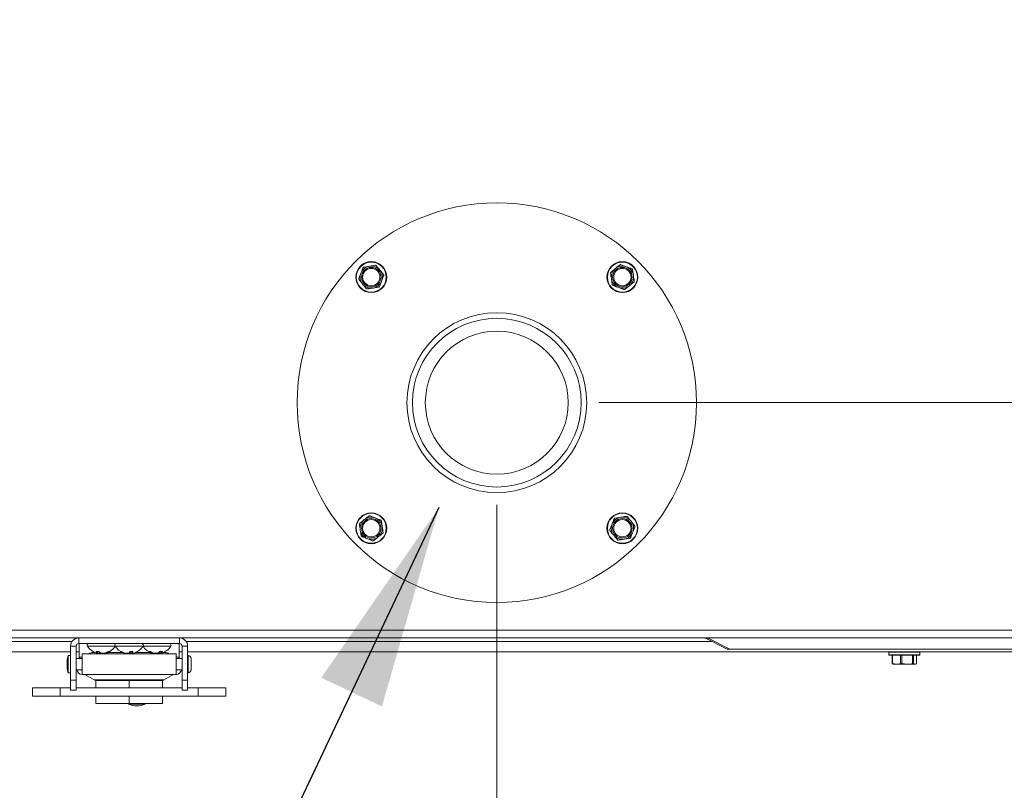
# Model space of a CAD drawing. Units: inches. Extents: x 0.6 to 16.4, y 0.4 to 10.6.
# Drawn here: x 9.3 to 9.8, y 6.8 to 7.1 of the extents above; entities that cross this region are included whole.
import ezdxf

# ---------------------------------------------------------------- set-up
doc = ezdxf.new("R2010")
doc.units = ezdxf.units.IN
doc.header["$MEASUREMENT"] = 0
doc.styles.add('SLDTEXTSTYLE0', font='TXT', dxfattribs={"width": 0.605})
doc.dimstyles.new('SLDDIMSTYLE0', dxfattribs={"dimtxt": 0.1011149088541667, "dimasz": 0.1, "dimexe": 0, "dimexo": 0.0625, "dimgap": 0.02527872721354166, "dimtad": 0, "dimtih": 1, "dimtoh": 1, "dimdec": 6, "dimlfac": 23, "dimrnd": 1e-09, "dimzin": 12, "dimdsep": 46, "dimlunit": 5, "dimtxsty": 'SLDTEXTSTYLE0', "dimsah": 1, "dimcen": 0.09, "dimadec": 0, "dimazin": 3, "dimtfac": 1, "dimtdec": 3, "dimtofl": 0, "dimtmove": 0, "dimatfit": 3, "dimfxl": 0, "dimfrac": 2, "dimtolj": 1, "dimtzin": 12, "dimarcsym": 0})
doc.dimstyles.new('SLDDIMSTYLE1', dxfattribs={"dimtxt": 0.1011149088541667, "dimasz": 0.1, "dimexe": 0, "dimexo": 0.0625, "dimgap": 0.02527872721354166, "dimtad": 0, "dimtih": 1, "dimtoh": 1, "dimdec": 6, "dimlfac": 23, "dimrnd": 1e-09, "dimzin": 12, "dimdsep": 46, "dimlunit": 5, "dimtxsty": 'SLDTEXTSTYLE0', "dimsah": 1, "dimcen": 0.09, "dimadec": 0, "dimazin": 3, "dimtfac": 1, "dimtdec": 3, "dimtmove": 0, "dimatfit": 0, "dimfxl": 0, "dimfrac": 2, "dimtolj": 1, "dimtzin": 12, "dimarcsym": 0})
doc.dimstyles.new('SLDDIMSTYLE3', dxfattribs={"dimtxt": 0.18, "dimasz": 0.1, "dimexe": 0, "dimexo": 0.0625, "dimgap": 0, "dimtad": 0, "dimtih": 1, "dimtoh": 1, "dimdec": 0, "dimrnd": 1e-09, "dimzin": 0, "dimdsep": 46, "dimlunit": 5, "dimtxsty": 'Standard', "dimsah": 1, "dimcen": 0.09, "dimadec": 0, "dimazin": 0, "dimtfac": 0.1, "dimtdec": 0, "dimtofl": 0, "dimtmove": 0, "dimatfit": 3, "dimfxl": 0, "dimfrac": 2, "dimtolj": 1, "dimtzin": 0, "dimarcsym": 0})

# ---------------------------------------------------------------- blocks, each defined once
blk = doc.blocks.new('_D_30')
at = {"color": 7, "linetype": 'Continuous', "lineweight": 0}
for p, q in [((10.54067947211849, 6.955945652249096), (10.54067947211849, 7.143445652249096)), ((9.568067696382684, 6.955945652249096), (10.66567947211849, 6.955945652249096)), ((10.29889347146393, 6.834012718286482), (10.66567947211849, 6.834012718286482)), ((10.54067947211849, 6.638329437069224), (10.54067947211849, 6.834012718286482)), ((10.79067947211849, 6.638329437069224), (10.54067947211849, 6.638329437069224))]:
    blk.add_line(p, q, dxfattribs=at)
at = {"color": 7, "linetype": 'Continuous', "lineweight": 18}
for points in [[(10.54067947211849, 6.955945652249096), (10.56067947211849, 7.055945652249096), (10.52067947211849, 7.055945652249096)], [(10.54067947211849, 6.834012718286482), (10.52067947211849, 6.734012718286483), (10.56067947211849, 6.734012718286483)]]:
    blk.add_solid(points, dxfattribs=at)
at = {"color": 7, "linetype": 'Continuous', "lineweight": 18, "insert": (10.7906794721185, 6.694964583772727), "char_height": 0.1041666666666667, "attachment_point": 1, "style": 'SLDTEXTSTYLE0'}
blk.add_mtext('2 3/4"', dxfattribs=at)
blk = doc.blocks.new('_D_31')
at = {"color": 7, "linetype": 'Continuous', "lineweight": 0}
for p, q in [((9.518067696382683, 6.905945652249097), (9.518067696382683, 6.402937713425255)), ((10.24889347146393, 6.784012718286482), (10.24889347146393, 6.402937713425255)), ((9.518067696382683, 6.527937713425255), (9.657689675612481, 6.527937713425255)), ((10.24889347146393, 6.527937713425255), (10.10927149223413, 6.527937713425255))]:
    blk.add_line(p, q, dxfattribs=at)
at = {"color": 7, "linetype": 'Continuous', "lineweight": 18}
for points in [[(9.518067696382683, 6.527937713425255), (9.618067696382683, 6.507937713425255), (9.618067696382683, 6.547937713425254)], [(10.24889347146393, 6.527937713425255), (10.14889347146393, 6.547937713425254), (10.14889347146393, 6.507937713425255)]]:
    blk.add_solid(points, dxfattribs=at)
at = {"color": 7, "linetype": 'Continuous', "lineweight": 18, "insert": (9.65768967561248, 6.584572860128758), "char_height": 0.1041666666666667, "attachment_point": 1, "style": 'SLDTEXTSTYLE0'}
blk.add_mtext('16 3/4"', dxfattribs=at)

msp = doc.modelspace()

# ---------------------------------------------------------------- linework, layer by layer
at = {"color": 7, "linetype": 'Continuous', "lineweight": 18}
for p, q in [((9.453029081411586, 7.022352800106588), (9.455756756839929, 7.022782026623551)), ((9.578952543581707, 7.023477281658382), (9.581529393054414, 7.022485165011881)), ((9.584516161980257, 7.02098580399154), (9.58494538849722, 7.018258128563199)), ((9.450537603744747, 7.016789181708038), (9.451529720391246, 7.019366031180744)), ((9.462665551151797, 7.01803743420169), (9.461673434505295, 7.015460584728981)), ((9.574637177676813, 7.013840811918177), (9.574207951159845, 7.016568487346519)), ((9.46017407348495, 7.012473815803142), (9.457446398056609, 7.012044589286177)), ((9.58020079607536, 7.011349334251331), (9.57762394660265, 7.012341450897831)), ((9.455977451201438, 6.900502189278128), (9.458554300674146, 6.899510072631627)), ((9.461541069599985, 6.898010711611281), (9.46197029611695, 6.895283036182939)), ((9.573512696124999, 6.893814089327768), (9.5745048127715, 6.896390938800478)), ((9.576004173791846, 6.899377707726316), (9.578731849220187, 6.899806934243282)), ((9.45166208529654, 6.890865719537918), (9.451232858779578, 6.89359339496626)), ((9.58564064353205, 6.89506234182142), (9.58464852688555, 6.892485492348714)), ((9.457225703695089, 6.888374241871077), (9.454648854222384, 6.889366358517577)), ((9.583149165865208, 6.889498723422871), (9.580421490436867, 6.889069496905909)), ((9.25491521059492, 6.844621413938639), (10.15243694972535, 6.844621413938639)), ((9.25491521059492, 6.840751848721248), (10.15243694972535, 6.840751848721248)), ((9.278219558420995, 6.838969240025612), (9.310021457034393, 6.838969240025612)), ((9.31337361525086, 6.838013060634975), (9.31337361525086, 6.840751848721248)), ((9.36263071898246, 6.838013060634975), (9.31337361525086, 6.838013060634975)), ((9.31354564537753, 6.838013060634975), (9.31354564537753, 6.831392974306508)), ((9.362458688855792, 6.838013060634975), (9.362458688855792, 6.831392974306508)), ((9.36263071898246, 6.838013060634975), (9.36263071898246, 6.840751848721248)), ((9.365982877198926, 6.838969240025612), (9.6236135801601, 6.838969240025612)), ((9.63091792798623, 6.835317066112554), (9.620335245401991, 6.840608407404671)), ((9.62155049973759, 6.840608407404671), (9.632133182321828, 6.835317066112554)), ((9.271265955886498, 6.834012718286482), (9.309330479338502, 6.834012718286482)), ((9.312069267424773, 6.836708712808888), (9.309330479338502, 6.836708712808888)), ((9.309330479338502, 6.82003975423306), (9.309330479338502, 6.836708712808888)), ((9.312069267424773, 6.82003975423306), (9.312069267424773, 6.836708712808888)), ((9.312069267424773, 6.834012718286482), (9.31354564537753, 6.834012718286482)), ((9.361025104466883, 6.832963420100912), (9.314979229766438, 6.832963420100912)), ((9.314979229766438, 6.822864139032784), (9.314979229766438, 6.832963420100912)), ((9.317544164545632, 6.836763060634977), (9.32131368105771, 6.836763060634977)), ((9.320512138355483, 6.834005693254166), (9.320512138355483, 6.833567090356065)), ((9.320512138355483, 6.833567090356065), (9.321457894995918, 6.833567090356065)), ((9.32131368105771, 6.836763060634977), (9.331131121067372, 6.836763060634977)), ((9.321920156362015, 6.834140302502804), (9.323231108761956, 6.834140302502804)), ((9.322534965406431, 6.834140302502803), (9.322429371782755, 6.833530544853273)), ((9.322649387587807, 6.834140302502803), (9.322491200863155, 6.83326798681844)), ((9.323804960986946, 6.83362266885017), (9.32378385516873, 6.83326798681844)), ((9.326300016814312, 6.833484173346097), (9.32633922032668, 6.83326798681844)), ((9.327199998018052, 6.833851349324176), (9.327235571881294, 6.833530544853273)), ((9.327372526193924, 6.833567090356065), (9.335044851517656, 6.833567090356065)), ((9.327720175598811, 6.834140302502803), (9.32838333258791, 6.834140302502803)), ((9.331131121067372, 6.836763060634977), (9.344873213165949, 6.836763060634977)), ((9.333888723243858, 6.834140302502804), (9.334314192006012, 6.834140302502804)), ((9.335156575325966, 6.83371717286422), (9.335140779957424, 6.833530544853273)), ((9.336236829912142, 6.833385843204654), (9.33621699998629, 6.83326798681844)), ((9.338012291291065, 6.833555099102545), (9.338016185921857, 6.833530544853273)), ((9.33847931364281, 6.834140302502803), (9.339885496319255, 6.834140302502803)), ((9.338879406849607, 6.834140302502803), (9.338957992120909, 6.83326798681844)), ((9.339491046667986, 6.834140302502803), (9.339600149521017, 6.833530544853273)), ((9.340959482715663, 6.833567090356065), (9.348631808039396, 6.833567090356065)), ((9.344873213165949, 6.836763060634977), (9.345683832303443, 6.836763060634977)), ((9.345683832303443, 6.836763060634977), (9.358460169687687, 6.836763060634977)), ((9.347711047386149, 6.834140302502804), (9.348462111538257, 6.834140302502804)), ((9.348854122356226, 6.83391153869578), (9.348808293758715, 6.833530544853273)), ((9.349674802891435, 6.833529017519953), (9.349626517719408, 6.83326798681844)), ((9.352078131232398, 6.833472089719733), (9.352087722804912, 6.83326798681844)), ((9.353041230343791, 6.834140302502803), (9.354303876781444, 6.834140302502803)), ((9.353390369561653, 6.834140302502803), (9.353551729557386, 6.83326798681844)), ((9.353607569509954, 6.834140302502803), (9.353710907610147, 6.833530544853273)), ((9.354546439237403, 6.833567090356065), (9.355492195877838, 6.833567090356065)), ((9.355492195877838, 6.833567090356065), (9.355492195877838, 6.834005693254166)), ((9.361025104466883, 6.832963420100912), (9.361025104466883, 6.822864139032784)), ((9.362458688855792, 6.834012718286482), (9.363935066808546, 6.834012718286482)), ((9.363935066808546, 6.836708712808888), (9.366673854894819, 6.836708712808888)), ((9.363935066808546, 6.836708712808888), (9.363935066808546, 6.82003975423306)), ((9.366673854894819, 6.836708712808888), (9.366673854894819, 6.82003975423306)), ((9.366673854894819, 6.834012718286482), (10.04067830542546, 6.834012718286482)), ((9.632133182321828, 6.835317066112554), (9.63091792798623, 6.835317066112554)), ((9.632133182321828, 6.835317066112554), (9.776441804085415, 6.835317066112554)), ((9.710078254072618, 6.833795326982147), (9.710078254072618, 6.83249097915606)), ((9.725208688855226, 6.833795326982147), (9.710078254072616, 6.833795326982147)), ((9.725208688855227, 6.83249097915606), (9.725208688855227, 6.833795326982147)), ((9.309330479338502, 6.832123482083944), (9.308132259550758, 6.832123482083944)), ((9.308132259550758, 6.832123482083944), (9.308132259550758, 6.823704077049753)), ((9.314979229766438, 6.830652567653121), (9.312069267424773, 6.830652567653121)), ((9.31354564537753, 6.831392974306508), (9.31354564537753, 6.83065256765312)), ((9.31354564537753, 6.831392974306508), (9.314979229766438, 6.831392974306508)), ((9.361025104466883, 6.831392974306508), (9.362458688855792, 6.831392974306508)), ((9.363935066808546, 6.830652567653121), (9.361025104466883, 6.830652567653121)), ((9.362458688855792, 6.831392974306508), (9.362458688855792, 6.83065256765312)), ((9.36684502915021, 6.830652567653121), (9.366673854894819, 6.830652567653121)), ((9.36684502915021, 6.832123482083944), (9.366845029150209, 6.823704077049753)), ((9.368315943581033, 6.830652567323224), (9.368315943581033, 6.825174991480577)), ((9.710078254072616, 6.83249097915606), (9.72496021169629, 6.83249097915606)), ((9.72499129755088, 6.832273587851713), (9.710295645376966, 6.832273587851713)), ((9.711663903089718, 6.832273587851709), (9.711663903089718, 6.828214485964097)), ((9.71185713614947, 6.83227358785171), (9.711857136149467, 6.828190617857196)), ((9.711857136149467, 6.828190617857196), (9.713818964353145, 6.827882283503882)), ((9.715780792556828, 6.828190617857198), (9.715780792556824, 6.832273587851713)), ((9.716411546025133, 6.83227358785171), (9.71641154602513, 6.828190617857196)), ((9.71641154602513, 6.828190617857196), (9.71907524325571, 6.827882283503885)), ((9.72173894048629, 6.828190617857195), (9.721738940486288, 6.832273587851709)), ((9.722197881339586, 6.832273587851709), (9.722197881339579, 6.828190617857196)), ((9.72360161939339, 6.828190617857196), (9.723601619393387, 6.83227358785171)), ((9.723623039838122, 6.828214485964098), (9.723623039838122, 6.832273587851709)), ((9.72496021169629, 6.83249097915606), (9.725208688855226, 6.83249097915606)), ((9.308132259550758, 6.823704077049753), (9.309330479338502, 6.823704077049753)), ((9.312069267424773, 6.825174991480577), (9.314979229766438, 6.825174991480577)), ((9.361025104466883, 6.825174991480577), (9.363935066808546, 6.825174991480577)), ((9.366673854894819, 6.825174991480577), (9.366845029150209, 6.825174991480577)), ((9.712024123147112, 6.82796834790701), (9.712208688855227, 6.827882283503882)), ((9.713818964353145, 6.827882283503882), (9.712208751288689, 6.827882283503886)), ((9.713818964353145, 6.827882283503882), (9.71907524325571, 6.827882283503885)), ((9.722899750366484, 6.827882283503885), (9.71907524325571, 6.827882283503885)), ((9.723078254072606, 6.827882283503882), (9.723262819780725, 6.827968347907011)), ((9.309330479338502, 6.815246884667841), (9.309330479338502, 6.82003975423306)), ((9.309330479338502, 6.82003975423306), (9.312069267424773, 6.82003975423306)), ((9.312069267424773, 6.815246884667841), (9.312069267424773, 6.82003975423306)), ((9.361025104466883, 6.822864139032784), (9.314979229766438, 6.822864139032784)), ((9.316335142179442, 6.822864139032784), (9.320927755732551, 6.820212592361614)), ((9.320927755732551, 6.820212592361614), (9.355076578500768, 6.820212592361614)), ((9.321697819398533, 6.816304060292627), (9.321697819398533, 6.819891530337133)), ((9.338002167224621, 6.819891530337133), (9.321697819398533, 6.819891530337133)), ((9.338002167224621, 6.816304060292627), (9.338002167224621, 6.819891530337133)), ((9.354306515050709, 6.819891530337133), (9.338002167224621, 6.819891530337133)), ((9.354306515050709, 6.816304060292627), (9.354306515050709, 6.819891530337133)), ((9.355076578500768, 6.820212592361614), (9.359669192053877, 6.822864139032784)), ((9.366673854894819, 6.82003975423306), (9.363935066808546, 6.82003975423306)), ((9.363935066808546, 6.82003975423306), (9.363935066808546, 6.815246884667841)), ((9.366673854894819, 6.82003975423306), (9.366673854894819, 6.815246884667841)), ((9.290608295262597, 6.816304060292627), (9.290608295262597, 6.812195878163219)), ((9.304195251784337, 6.816304060292627), (9.290608295262597, 6.816304060292627)), ((9.304195251784337, 6.812195878163219), (9.304195251784337, 6.816304060292627)), ((9.309330479338502, 6.816304060292627), (9.304195251784337, 6.816304060292627)), ((9.309330479338502, 6.815246884667841), (9.312069267424773, 6.815246884667841)), ((9.363935066808546, 6.816304060292627), (9.312069267424773, 6.816304060292627)), ((9.366673854894819, 6.815246884667841), (9.363935066808546, 6.815246884667841)), ((9.371809082664171, 6.816304060292627), (9.366673854894819, 6.816304060292627)), ((9.371809082664171, 6.812195878163219), (9.371809082664171, 6.816304060292627)), ((9.371809082664171, 6.816304060292627), (9.385396039185911, 6.816304060292627)), ((9.385396039185911, 6.812195878163219), (9.385396039185911, 6.816304060292627)), ((9.304195251784337, 6.812195878163219), (9.290608295262597, 6.812195878163219)), ((9.371809082664171, 6.812195878163219), (9.304195251784337, 6.812195878163219)), ((9.321697819398533, 6.808717617293654), (9.321697819398533, 6.812195878163219)), ((9.338002167224621, 6.808717617293654), (9.338002167224621, 6.812195878163219)), ((9.354306515050709, 6.808717617293654), (9.354306515050709, 6.812195878163219)), ((9.371809082664171, 6.812195878163219), (9.385396039185911, 6.812195878163219)), ((9.338002167224621, 6.808717617293654), (9.321697819398533, 6.808717617293654)), ((9.3376546833791, 6.808717617293654), (9.3376546833791, 6.808314327324466)), ((9.3376546833791, 6.808314327324466), (9.345915552944318, 6.808314327324466)), ((9.354306515050709, 6.808717617293654), (9.338002167224621, 6.808717617293654)), ((9.34174163990084, 6.807458456047506), (9.341828596422578, 6.807458456047506)), ((9.345915552944318, 6.808314327324466), (9.345915552944318, 6.808717617293654))]:
    msp.add_line(p, q, dxfattribs=at)
for centre, radius in [((9.518089123638399, 6.95592576176473), 0.09782608695652198), ((9.45660157744827, 7.017413307954865), 0.007565217391304632), ((9.45660157744827, 7.017413307954862), 0.007347826086957592), ((9.456601577448273, 7.017413307954866), 0.00478260869565246), ((9.456601577448271, 7.017413307954862), 0.00423536980575329), ((9.579576669828533, 7.017413307954857), 0.007565217391305322), ((9.57957666982853, 7.017413307954858), 0.007347826086956901), ((9.579576669828535, 7.017413307954856), 0.00478260869565177), ((9.579576669828532, 7.017413307954857), 0.00423536980575329), ((9.518089123638399, 6.95592576176473), 0.04402173913043464), ((9.518067696382683, 6.955945652249103), 0.04130434782608652), ((9.518067696382683, 6.955945652249103), 0.0349999999999993), ((9.456601577448264, 6.894438215574602), 0.007565217391305322), ((9.456601577448268, 6.8944382155746), 0.007347826086955785), ((9.579576669828525, 6.894438215574596), 0.007565217391304896), ((9.579576669828526, 6.894438215574597), 0.007347826086957592), ((9.456601577448263, 6.894438215574604), 0.00478260869565246), ((9.456601577448266, 6.894438215574603), 0.00423536980575329), ((9.579576669828523, 6.894438215574593), 0.00478260869565246), ((9.579576669828525, 6.894438215574596), 0.004235369805754407)]:
    msp.add_circle(centre, radius, dxfattribs=at)
for centre, radius, start, end in [((9.456601577448273, 7.017413307954866), 0.005434782608697571, 98.94272123145622, 158.9427212314333), ((9.456601577448273, 7.017413307954866), 0.005434782608694996, 38.94272123142576, 98.94272123145622), ((9.579576669828535, 7.017413307954856), 0.00543478260869814, 128.9427212313613, 188.9427212313665), ((9.579576669828535, 7.017413307954856), 0.005434782608695912, 68.9427212314266, 128.9427212313613), ((9.579576669828535, 7.017413307954856), 0.005434782608695912, 8.942721231439172, 68.9427212314266), ((9.456601577448273, 7.017413307954866), 0.005434782608697571, 158.9427212314333, 218.9427212313503), ((9.456601577448273, 7.017413307954866), 0.005434782608694831, 338.9427212313528, 38.94272123142576), ((9.579576669828535, 7.017413307954856), 0.00543478260869814, 188.9427212313665, 248.9427212313541), ((9.579576669828535, 7.017413307954856), 0.005434782608693843, 308.9427212314002, 8.942721231439172), ((9.456601577448273, 7.017413307954866), 0.005434782608697125, 218.9427212313503, 278.9427212313587), ((9.456601577448273, 7.017413307954866), 0.005434782608697125, 278.9427212313587, 338.9427212313528), ((9.579576669828535, 7.017413307954856), 0.005434782608697637, 248.9427212313541, 308.9427212314002), ((9.456601577448263, 6.894438215574604), 0.005434782608694119, 128.9427212314257, 188.9427212314585), ((9.456601577448263, 6.894438215574604), 0.005434782608695341, 68.94272123136408, 128.9427212314257), ((9.456601577448263, 6.894438215574604), 0.005434782608696109, 8.942721231350102, 68.94272123136408), ((9.579576669828523, 6.894438215574593), 0.005434782608696489, 158.9427212313587, 218.9427212314193), ((9.579576669828523, 6.894438215574593), 0.005434782608697125, 98.94272123135791, 158.9427212313587), ((9.579576669828523, 6.894438215574593), 0.005434782608697125, 38.94272123134954, 98.94272123135791), ((9.579576669828523, 6.894438215574593), 0.005434782608697571, 338.9427212314341, 38.94272123134954), ((9.456601577448263, 6.894438215574604), 0.005434782608697571, 188.9427212314585, 248.9427212314341), ((9.456601577448263, 6.894438215574604), 0.005434782608696109, 308.9427212313504, 8.942721231350102), ((9.579576669828523, 6.894438215574593), 0.005434782608693242, 218.9427212314193, 278.94272123146), ((9.579576669828523, 6.894438215574593), 0.005434782608697571, 278.94272123146, 338.9427212314341), ((9.456601577448263, 6.894438215574604), 0.005434782608697571, 248.9427212314341, 308.9427212313504), ((9.31337361525086, 6.836708712808888), 0.00404313591235983, 90, 180), ((9.31337361525086, 6.836708712808888), 0.001304347826087238, 90, 180), ((9.318226375080442, 6.837201896149453), 0.0008111644855227773, 90, 212.7513635549083), ((9.330604046109396, 6.837201896149453), 0.0008111644855237473, 41.80645426641673, 90), ((9.331813331602183, 6.837201896149453), 0.0008111644855227773, 90, 212.7513635549083), ((9.344191002631137, 6.837201896149453), 0.0008111644855227773, 327.2486364450933, 90), ((9.34540028812392, 6.837201896149453), 0.0008111644855227334, 90, 138.1935456502815), ((9.357777959152875, 6.837201896149453), 0.0008111644855227773, 327.2486364450933, 90), ((9.36263071898246, 6.836708712808888), 0.00404313591235983, 0, 90), ((9.36263071898246, 6.836708712808888), 0.001304347826087238, 0, 90), ((9.324415210594921, 6.841182897143169), 0.00816983650819225, 212.7513635550093, 252.6296655264874), ((9.320331676358228, 6.829988367149499), 0.003583270338903708, 87.11322738461767, 123.8743459286893), ((9.324349847555842, 6.835651860178714), 0.002861504133311945, 211.8865386189125, 227.8447293080298), ((9.32298035081326, 6.836595525413198), 0.003363299090668387, 252.6275945262166, 261.6373829539094), ((9.323108065570317, 6.833551809616099), 0.000679026838506694, 181.7945982846796, 204.707415462357), ((9.324560528536729, 6.841512994596496), 0.008281508001612056, 255.8099261726379, 264.6186614019986), ((9.326562841508794, 6.837263170946392), 0.004566481184929662, 223.1466137991291, 234.8250239901404), ((9.323150937576967, 6.838416958691731), 0.005187725516053037, 277.0077101426172, 284.105297562608), ((9.32570588215422, 6.838562383136359), 0.005335291007487618, 250.5829016319645, 262.9014470534361), ((9.324269708998996, 6.841514325886963), 0.008282850648530252, 275.3817397438538, 285.4436288959251), ((9.325846411439384, 6.836611710153242), 0.003379844129408492, 278.38408131524, 294.268496314984), ((9.323735665144545, 6.840699172476501), 0.007674314229429887, 290.915712908931, 301.2786612023195), ((9.324415210594921, 6.841182897143169), 0.00816983650819172, 287.3703344735023, 327.2486364449856), ((9.324855127915702, 6.839396415607286), 0.006330478115917215, 292.0879315619132, 303.8717782656543), ((9.33800216711666, 6.841182897143169), 0.008169836508193404, 212.751363555016, 249.2156377161571), ((9.337678007479111, 6.840330751391296), 0.007258121827068608, 238.5284557909871, 249.538933847392), ((9.338396233249702, 6.841217735357811), 0.008170258045638874, 240.0250004466761, 250.1990028255733), ((9.336795434567984, 6.837975959359017), 0.00474337348393797, 249.5839259537309, 262.9955851328523), ((9.337809554434022, 6.841348754049896), 0.008116729150147292, 254.4125919023785, 264.6045333871181), ((9.33585955560303, 6.833675186015729), 0.0005418280847251882, 311.2770527870141, 325.9752347927738), ((9.33645653465962, 6.837204077119591), 0.003980035136803448, 278.5221369590929, 292.63282392374), ((9.334938878890275, 6.836489456994779), 0.004248906337416063, 315.8616085361908, 326.4348717538974), ((9.339547799573692, 6.837204077119561), 0.003980035136772841, 247.3671760761887, 261.4778630409202), ((9.338192022407638, 6.84136844422603), 0.008136591412492039, 275.4017599344281, 280.6498293149583), ((9.337312629271608, 6.834972675465269), 0.002704161532436912, 327.7712733780987, 342.0725882501972), ((9.340412895216538, 6.833911969701845), 0.0008977975722265365, 205.1408555629022, 225.8313409906883), ((9.339208899665365, 6.837975959358864), 0.004743373483783026, 277.0044148669684, 290.4160740465323), ((9.33800216711666, 6.841182897143169), 0.00816983650819223, 290.7843622837148, 327.2486364449924), ((9.3515891236384, 6.841182897143169), 0.008169836508192344, 212.7513635550093, 253.5227282735627), ((9.351120658222577, 6.838983712221027), 0.005923180206144794, 234.8556378260774, 247.0210828855443), ((9.352388515413205, 6.840413819259004), 0.007400922907282188, 237.9587990378228, 248.4435808119749), ((9.350084183811015, 6.836100453737146), 0.002869203216394177, 243.5968483053609, 260.8215543630463), ((9.351867094117452, 6.841449462757339), 0.008218248533185788, 254.488612538136, 264.5778416005496), ((9.35040732931371, 6.839071219982952), 0.005843309916976997, 276.7143343452035, 288.520813261701), ((9.352742933990909, 6.838904363346638), 0.00567433186074685, 258.2677440659104, 263.3693051242201), ((9.35131115315933, 6.841449462757388), 0.00821824853323571, 275.4221583995061, 285.5113874618462), ((9.349673159512808, 6.837635530242305), 0.004853917806628871, 302.2523877450134, 313.9385977172459), ((9.353184264311393, 6.833670296309556), 0.0005448702906706442, 312.408246561586, 345.1383602994069), ((9.353102098863303, 6.836067260943051), 0.002835154913894707, 279.1251354077194, 286.4799493486097), ((9.351804609084237, 6.8359775574868), 0.003101909879174926, 307.9196935957305, 323.6797493758764), ((9.3515891236384, 6.841182897143169), 0.008169836508192188, 286.4772717264133, 327.2486364449856), ((9.35567265787509, 6.829988367149482), 0.003583270338921123, 56.12565407142189, 92.88677261531129), ((9.710295645376965, 6.833795326982147), 0.000217391304348169, 90.00000000046818, 180), ((9.724991297550876, 6.833795326982147), 0.000217391304348169, 0, 89.99999999906365), ((9.32420719868392, 6.827913779566848), 0.01661701728401678, 165.3249430347109, 194.675056965284), ((9.36684502915021, 6.83065256765312), 0.001470914430824699, 3.459676092441118e-11, 90), ((9.710295645376965, 6.83249097915606), 0.0002173913043490572, 180, 270.0000000000008), ((9.724991297550876, 6.83249097915606), 0.000217391304348169, 270.0000000000008, 0), ((9.314979229766438, 6.825431752863665), 0.002567613830880383, 185.7391704772555, 270.0000000000008), ((9.314979229766438, 6.825431752863665), 0.000513522766175889, 209.9999999999461, 270.0000000000008), ((9.361025104466883, 6.825431752863665), 0.000513522766175889, 270.0000000000008, 329.9999999999564), ((9.361025104466883, 6.825431752863665), 0.002567613830880333, 270.0000000000008, 354.2608295227421), ((9.366845029150209, 6.825174991480577), 0.001470914430823811, 270.0000000000008, 0), ((9.322125975520295, 6.822287969912621), 0.002396439575487973, 239.9999999999994, 270.0000000000008), ((9.353878358713024, 6.822287969912621), 0.002396439575487973, 270.0000000000008, 300.0000000000022), ((9.34174163990084, 6.817644409077291), 0.01018595302978503, 246.3446196445092, 270.0000000000008), ((9.341828596422578, 6.817644409077291), 0.01018595302978476, 270.0000000000008, 293.6553803554833)]:
    msp.add_arc(centre, radius, start, end, dxfattribs=at)
for points, knots in [([(9.451529720391246, 7.019366031180744), (9.45170510584085, 7.019821564211992), (9.452038738190142, 7.020688115888533), (9.452366414960002, 7.021539198989104), (9.452521837037748, 7.021942880653451)], [0, 0, 0, 0, 0.5256847843933747, 0.9999999999999999, 0.9999999999999999, 0.9999999999999999, 0.9999999999999999]), ([(9.453029081411586, 7.022352800106588), (9.452962712070502, 7.022336146953856), (9.452829900409517, 7.022302822336816), (9.45266139148441, 7.022175997600064), (9.452565306999837, 7.022045899695361), (9.452530685889826, 7.021963851462241), (9.452521837037748, 7.021942880653451)], [0, 0, 0, 0, 0.3012405183416375, 0.6028122766241827, 0.8984823013989922, 1, 1, 1, 1]), ([(9.455756756839929, 7.022782026623551), (9.456238952742053, 7.022857904884362), (9.457156224682278, 7.023002246632621), (9.458057122653033, 7.02314401177598), (9.458484432268271, 7.023211253140517)], [0, 0, 0, 0, 0.5256847843920995, 1, 1, 1, 1]), ([(9.459093055115115, 7.02297692635341), (9.459045448391256, 7.023026077312459), (9.458950182595837, 7.023124433276277), (9.458756094689424, 7.023206953917804), (9.458595384356684, 7.023225116569995), (9.458507017947461, 7.023214075214217), (9.458484432268271, 7.023211253140517)], [0, 0, 0, 0, 0.3012405183507539, 0.602812276627871, 0.898482301400731, 1, 1, 1, 1]), ([(9.459093055115115, 7.02297692635341), (9.4591795983379, 7.022869835649332), (9.459750324525876, 7.022163605082225), (9.460333699862458, 7.021441722148753), (9.460828613896954, 7.020829303397671)], [0, 0, 0, 0, 0.1516370277163637, 1, 1, 1, 1]), ([(9.57401305142998, 7.019904785621696), (9.57423867009554, 7.020087114859381), (9.574946511999842, 7.020659143217471), (9.575668686765134, 7.021242754392128), (9.576160674385733, 7.021640344403542)], [0, 0, 0, 0, 0.3187416062638027, 1, 1, 1, 1]), ([(9.576160674385733, 7.021640344403542), (9.576773093102448, 7.022135258410267), (9.57749497603604, 7.022718633746939), (9.578201206603604, 7.023289359935296), (9.57830829734147, 7.023375903185388)], [0, 0, 0, 0, 0.8483629245390677, 1, 1, 1, 1]), ([(9.578952543581707, 7.023477281658382), (9.578886739469931, 7.023496044275608), (9.57875505888908, 7.023533590141177), (9.57854571351079, 7.023508011159877), (9.578397452953904, 7.023443385311692), (9.57832644607656, 7.023389640012494), (9.57830829734147, 7.023375903185388)], [0, 0, 0, 0, 0.3012405183484881, 0.6028122766291745, 0.8984823014060235, 1, 1, 1, 1]), ([(9.581529393054414, 7.022485165011881), (9.581984926085662, 7.022309779562277), (9.582851477762205, 7.021976147212984), (9.583702560862774, 7.021648470443125), (9.58410624252712, 7.021493048365381)], [0, 0, 0, 0, 0.525684784393316, 1, 1, 1, 1]), ([(9.584516161980257, 7.02098580399154), (9.584499508827527, 7.021052173332625), (9.584466184210486, 7.021184984993611), (9.584339359473733, 7.021353493918718), (9.58420926156903, 7.021449578403291), (9.58412721333591, 7.021484199513302), (9.58410624252712, 7.021493048365381)], [0, 0, 0, 0, 0.3012405183413974, 0.6028122766238749, 0.8984823013989646, 1, 1, 1, 1]), ([(9.450537603744747, 7.016789181708038), (9.450518841127518, 7.016723377596262), (9.450481295261948, 7.016591697015411), (9.450506874243251, 7.016382351637123), (9.450571500091437, 7.016234091080236), (9.450625245390633, 7.016163084202891), (9.45063898221774, 7.016144935467802)], [0, 0, 0, 0, 0.3012405183486883, 0.6028122766295169, 0.8984823014060118, 0.9999999999999999, 0.9999999999999999, 0.9999999999999999, 0.9999999999999999]), ([(9.452374540999585, 7.013997312512063), (9.451879626992861, 7.01460973122878), (9.451296251656187, 7.01533161416237), (9.450725525467831, 7.016037844729935), (9.45063898221774, 7.016144935467802)], [0, 0, 0, 0, 0.8483629245390185, 0.9999999999999999, 0.9999999999999999, 0.9999999999999999, 0.9999999999999999]), ([(9.460828613896954, 7.020829303397671), (9.461226203822768, 7.020337315882998), (9.461809814997544, 7.019615141117563), (9.46238184335677, 7.01890729921185), (9.462564172678798, 7.018681680441925)], [0, 0, 0, 0, 0.6812582469256941, 0.9999999999999999, 0.9999999999999999, 0.9999999999999999, 0.9999999999999999]), ([(9.462665551151797, 7.01803743420169), (9.462684313769024, 7.018103238313467), (9.462721859634595, 7.018234918894319), (9.462696280653287, 7.018444264272605), (9.46263165480512, 7.018592524829502), (9.462577909505907, 7.018663531706839), (9.462564172678798, 7.018681680441925)], [0, 0, 0, 0, 0.3012405183482458, 0.6028122766280861, 0.8984823014129132, 1, 1, 1, 1]), ([(9.57401305142998, 7.019904785621696), (9.573963900470932, 7.019857178897836), (9.573865544507118, 7.01976191310242), (9.57378302386559, 7.019567825196009), (9.573764861213407, 7.019407114863272), (9.573775902569182, 7.019318748454048), (9.573778724642882, 7.019296162774859)], [0, 0, 0, 0, 0.3012405183436396, 0.602812276623549, 0.8984823014006731, 1, 1, 1, 1]), ([(9.574207951159845, 7.016568487346519), (9.574132072899033, 7.017050683248643), (9.573987731150769, 7.017967955188864), (9.573845966007418, 7.01886885315962), (9.573778724642882, 7.019296162774859)], [0, 0, 0, 0, 0.5256847843905478, 1, 1, 1, 1]), ([(9.58494538849722, 7.018258128563199), (9.585021266758032, 7.017775932661074), (9.585165608506289, 7.016858660720851), (9.585307373649648, 7.015957762750094), (9.585374615014187, 7.015530453134855)], [0, 0, 0, 0, 0.5256847843921427, 1, 1, 1, 1]), ([(9.454110099781433, 7.01184968955631), (9.453927770543746, 7.01207530822187), (9.453355742185657, 7.012783150126173), (9.452772131010999, 7.013505324891465), (9.452374540999585, 7.013997312512063)], [0, 0, 0, 0, 0.318741606263813, 1, 1, 1, 1]), ([(9.454110099781433, 7.01184968955631), (9.45415770650529, 7.011800538597263), (9.454252972300708, 7.011702182633449), (9.45444706020712, 7.01161966199192), (9.454607770539855, 7.011601499339736), (9.45469613694908, 7.011612540695513), (9.454718722628268, 7.011615362769213)], [0, 0, 0, 0, 0.3012405183436955, 0.6028122766234407, 0.8984823014005056, 1, 1, 1, 1]), ([(9.457446398056609, 7.012044589286177), (9.456964202154486, 7.011968711025363), (9.456046930214264, 7.0118243692771), (9.455146032243508, 7.011682604133748), (9.454718722628268, 7.011615362769213)], [0, 0, 0, 0, 0.5256847843905332, 1, 1, 1, 1]), ([(9.46017407348495, 7.012473815803142), (9.460240442826038, 7.012490468955872), (9.460373254487026, 7.012523793572909), (9.460541763412138, 7.012650618309661), (9.460637847896699, 7.012780716214368), (9.460672469006711, 7.012862764447487), (9.46068131785879, 7.012883735256276)], [0, 0, 0, 0, 0.3012405183518718, 0.6028122766294673, 0.8984823014046232, 0.9999999999999999, 0.9999999999999999, 0.9999999999999999, 0.9999999999999999]), ([(9.461673434505295, 7.015460584728981), (9.461498049055692, 7.015005051697735), (9.4611644167064, 7.014138500021192), (9.460836739936537, 7.013287416920623), (9.46068131785879, 7.012883735256276)], [0, 0, 0, 0, 0.5256847843905249, 0.9999999999999999, 0.9999999999999999, 0.9999999999999999, 0.9999999999999999]), ([(9.574637177676813, 7.013840811918177), (9.574653830829542, 7.01377444257709), (9.57468715544658, 7.013641630916102), (9.57481398018333, 7.013473121990991), (9.574944078088038, 7.013377037506428), (9.575026126321156, 7.013342416396416), (9.575047097129945, 7.013333567544338)], [0, 0, 0, 0, 0.3012405183517502, 0.6028122766294565, 0.8984823014042702, 1, 1, 1, 1]), ([(9.57762394660265, 7.012341450897831), (9.577168413571403, 7.012516836347435), (9.576301861894862, 7.012850468696727), (9.575450778794293, 7.01317814546659), (9.575047097129945, 7.013333567544338)], [0, 0, 0, 0, 0.5256847843906277, 1, 1, 1, 1]), ([(9.58020079607536, 7.011349334251331), (9.580266600187137, 7.011330571634104), (9.580398280767989, 7.011293025768534), (9.580607626146273, 7.011318604749842), (9.580755886703173, 7.011383230598008), (9.580826893580507, 7.01143697589722), (9.580845042315595, 7.011450712724328)], [0, 0, 0, 0, 0.3012405183479631, 0.6028122766282245, 0.8984823014128855, 0.9999999999999999, 0.9999999999999999, 0.9999999999999999, 0.9999999999999999]), ([(9.58299266527134, 7.013186271506173), (9.582500677756668, 7.012788681580359), (9.58177850299123, 7.012205070405584), (9.58107066108552, 7.011633042046357), (9.580845042315595, 7.011450712724328)], [0, 0, 0, 0, 0.6812582469256458, 1, 1, 1, 1]), ([(9.585140288227079, 7.014921830288011), (9.585033197523, 7.014835287065227), (9.584326966955894, 7.01426456087725), (9.583605084022421, 7.013681185540671), (9.58299266527134, 7.013186271506173)], [0, 0, 0, 0, 0.151637027716415, 0.9999999999999999, 0.9999999999999999, 0.9999999999999999, 0.9999999999999999]), ([(9.585140288227079, 7.014921830288011), (9.585189439186129, 7.014969437011872), (9.585287795149947, 7.01506470280729), (9.585370315791474, 7.015258790713706), (9.585388478443665, 7.015419501046443), (9.585377437087887, 7.015507867455666), (9.585374615014187, 7.015530453134855)], [0, 0, 0, 0, 0.3012405183508666, 0.6028122766280535, 0.8984823014007207, 1, 1, 1, 1]), ([(9.455977451201438, 6.900502189278128), (9.45591164708966, 6.900520951895356), (9.455779966508809, 6.900558497760926), (9.455570621130523, 6.900532918779616), (9.455422360573625, 6.900468292931451), (9.45535135369629, 6.900414547632239), (9.455333204961205, 6.90040081080513)], [0, 0, 0, 0, 0.3012405183483755, 0.6028122766279576, 0.8984823014125074, 0.9999999999999999, 0.9999999999999999, 0.9999999999999999, 0.9999999999999999]), ([(9.451037959049719, 6.896929693241447), (9.450988808090669, 6.896882086517587), (9.45089045212685, 6.896786820722169), (9.450807931485324, 6.896592732815753), (9.450789768833133, 6.896432022483016), (9.45080081018891, 6.896343656073793), (9.45080363226261, 6.896321070394603)], [0, 0, 0, 0, 0.3012405183508806, 0.6028122766280688, 0.8984823014007202, 0.9999999999999999, 0.9999999999999999, 0.9999999999999999, 0.9999999999999999]), ([(9.451232858779578, 6.89359339496626), (9.451156980518766, 6.894075590868385), (9.451012638770507, 6.894992862808608), (9.45087087362715, 6.895893760779364), (9.45080363226261, 6.896321070394603)], [0, 0, 0, 0, 0.5256847843921427, 1, 1, 1, 1]), ([(9.451037959049719, 6.896929693241447), (9.451145049753798, 6.897016236464233), (9.451851280320902, 6.897586962652209), (9.452573163254375, 6.898170337988788), (9.453185582005457, 6.898665252023285)], [0, 0, 0, 0, 0.1516370277164146, 1, 1, 1, 1]), ([(9.453185582005457, 6.898665252023285), (9.453677569520131, 6.8990628419491), (9.454399744285565, 6.899646453123876), (9.455107586191277, 6.900218481483102), (9.455333204961203, 6.90040081080513)], [0, 0, 0, 0, 0.6812582469256085, 1, 1, 1, 1]), ([(9.458554300674146, 6.899510072631627), (9.459009833705394, 6.899334687182025), (9.459876385381936, 6.899001054832732), (9.460727468482505, 6.898673378062869), (9.461131150146851, 6.89851795598512)], [0, 0, 0, 0, 0.5256847843906255, 1, 1, 1, 1]), ([(9.461541069599985, 6.898010711611281), (9.461524416447254, 6.89807708095237), (9.461491091830219, 6.898209892613357), (9.461364267093467, 6.898378401538467), (9.461234169188762, 6.898474486023032), (9.461152120955642, 6.898509107133043), (9.461131150146851, 6.89851795598512)], [0, 0, 0, 0, 0.3012405183517649, 0.6028122766294555, 0.8984823014042778, 1, 1, 1, 1]), ([(9.5745048127715, 6.896390938800478), (9.574680198221103, 6.896846471831725), (9.575013830570395, 6.897713023508266), (9.575341507340259, 6.898564106608836), (9.575496929418007, 6.898967788273183)], [0, 0, 0, 0, 0.525684784390531, 1, 1, 1, 1]), ([(9.576004173791846, 6.899377707726316), (9.575937804450758, 6.899361054573586), (9.57580499278977, 6.89932772995655), (9.57563648386466, 6.899200905219797), (9.575540399380097, 6.899070807315091), (9.575505778270085, 6.898988759081972), (9.575496929418007, 6.898967788273183)], [0, 0, 0, 0, 0.3012405183518673, 0.6028122766294581, 0.8984823014046095, 1, 1, 1, 1]), ([(9.578731849220187, 6.899806934243282), (9.579214045122312, 6.899882812504096), (9.580131317062532, 6.900027154252358), (9.581032215033288, 6.900168919395711), (9.58145952464853, 6.900236160760246)], [0, 0, 0, 0, 0.5256847843906667, 1, 1, 1, 1]), ([(9.582068147495365, 6.900001833973149), (9.582020540771506, 6.900050984932196), (9.581925274976086, 6.90014934089601), (9.581731187069677, 6.900231861537539), (9.58157047673694, 6.900250024189723), (9.581482110327716, 6.900238982833946), (9.581459524648528, 6.900236160760246)], [0, 0, 0, 0, 0.3012405183436966, 0.6028122766234428, 0.8984823014005069, 1, 1, 1, 1]), ([(9.582068147495365, 6.900001833973149), (9.58225047673305, 6.89977621530759), (9.582822505091139, 6.899068373403285), (9.583406116265797, 6.898346198637995), (9.58380370627721, 6.897854211017395)], [0, 0, 0, 0, 0.3187416062638142, 1, 1, 1, 1]), ([(9.58380370627721, 6.897854211017395), (9.584298620283933, 6.897241792300679), (9.584881995620606, 6.896519909367088), (9.585452721808963, 6.895813678799524), (9.585539265059056, 6.895706588061657)], [0, 0, 0, 0, 0.848362924539019, 0.9999999999999999, 0.9999999999999999, 0.9999999999999999, 0.9999999999999999]), ([(9.58564064353205, 6.89506234182142), (9.585659406149276, 6.895128145933197), (9.585696952014846, 6.895259826514049), (9.585671373033545, 6.895469171892337), (9.585606747185361, 6.895617432449223), (9.585553001886163, 6.895688439326568), (9.585539265059056, 6.895706588061657)], [0, 0, 0, 0, 0.3012405183487042, 0.602812276629532, 0.8984823014060259, 1, 1, 1, 1]), ([(9.45166208529654, 6.890865719537918), (9.45167873844927, 6.890799350196834), (9.451712063066312, 6.890666538535848), (9.451838887803063, 6.890498029610741), (9.451968985707767, 6.890401945126168), (9.452051033940887, 6.890367324016156), (9.452072004749677, 6.89035847516408)], [0, 0, 0, 0, 0.3012405183414085, 0.6028122766238948, 0.8984823013989591, 0.9999999999999999, 0.9999999999999999, 0.9999999999999999, 0.9999999999999999]), ([(9.462165195846818, 6.891946737907763), (9.461939577181258, 6.891764408670078), (9.461231735276954, 6.891192380311987), (9.460509560511664, 6.89060876913733), (9.460017572891065, 6.890211179125917)], [0, 0, 0, 0, 0.3187416062637991, 1, 1, 1, 1]), ([(9.46197029611695, 6.895283036182939), (9.462046174377765, 6.894800840280817), (9.462190516126029, 6.893883568340595), (9.462332281269381, 6.89298267036984), (9.462399522633914, 6.892555360754599)], [0, 0, 0, 0, 0.5256847843905537, 1, 1, 1, 1]), ([(9.462165195846818, 6.891946737907763), (9.462214346805865, 6.891994344631622), (9.46231270276968, 6.89208961042704), (9.462395223411209, 6.892283698333451), (9.46241338606339, 6.892444408666186), (9.462402344707614, 6.89253277507541), (9.462399522633914, 6.892555360754599)], [0, 0, 0, 0, 0.3012405183436352, 0.602812276623572, 0.8984823014006745, 1, 1, 1, 1]), ([(9.573512696124999, 6.893814089327768), (9.573493933507772, 6.893748285215992), (9.573456387642203, 6.893616604635139), (9.573481966623511, 6.893407259256854), (9.573546592471676, 6.893258998699956), (9.57360033777089, 6.893187991822621), (9.573614074597998, 6.893169843087533)], [0, 0, 0, 0, 0.3012405183481779, 0.6028122766280309, 0.8984823014129032, 1, 1, 1, 1]), ([(9.575349633379842, 6.891022220131788), (9.57495204345403, 6.891514207646462), (9.574368432279252, 6.892236382411896), (9.573796403920026, 6.892944224317608), (9.573614074597996, 6.893169843087533)], [0, 0, 0, 0, 0.6812582469256953, 1, 1, 1, 1]), ([(9.577085192161679, 6.888874597176049), (9.576998648938895, 6.888981687880128), (9.576427922750918, 6.889687918447233), (9.57584454741434, 6.890409801380706), (9.575349633379842, 6.891022220131788)], [0, 0, 0, 0, 0.1516370277164416, 1, 1, 1, 1]), ([(9.58464852688555, 6.892485492348714), (9.584473141435947, 6.892029959317466), (9.584139509086652, 6.891163407640925), (9.583811832316794, 6.890312324540354), (9.583656410239048, 6.889908642876009)], [0, 0, 0, 0, 0.5256847843933766, 1, 1, 1, 1]), ([(9.454648854222384, 6.889366358517577), (9.454193321191136, 6.889541743967182), (9.453326769514595, 6.889875376316475), (9.452475686414024, 6.890203053086333), (9.452072004749677, 6.89035847516408)], [0, 0, 0, 0, 0.5256847843933168, 1, 1, 1, 1]), ([(9.457225703695089, 6.888374241871077), (9.457291507806868, 6.888355479253851), (9.457423188387718, 6.888317933388281), (9.457632533766006, 6.888343512369582), (9.457780794322892, 6.888408138217768), (9.457851801200238, 6.888461883516965), (9.457869949935327, 6.888475620344072)], [0, 0, 0, 0, 0.3012405183484886, 0.602812276629179, 0.898482301406032, 0.9999999999999999, 0.9999999999999999, 0.9999999999999999, 0.9999999999999999]), ([(9.460017572891065, 6.890211179125917), (9.459405154174348, 6.889716265119193), (9.458683271240758, 6.88913288978252), (9.457977040673192, 6.888562163594163), (9.457869949935327, 6.888475620344072)], [0, 0, 0, 0, 0.8483629245390628, 1, 1, 1, 1]), ([(9.577085192161679, 6.888874597176049), (9.57713279888554, 6.888825446216999), (9.577228064680959, 6.888727090253182), (9.577422152587374, 6.888644569611654), (9.57758286292011, 6.888626406959463), (9.577671229329335, 6.888637448315241), (9.577693815008525, 6.888640270388941)], [0, 0, 0, 0, 0.301240518350764, 0.6028122766278727, 0.8984823014007332, 0.9999999999999999, 0.9999999999999999, 0.9999999999999999, 0.9999999999999999]), ([(9.580421490436867, 6.889069496905909), (9.579939294534741, 6.888993618645096), (9.579022022594518, 6.888849276896838), (9.578121124623763, 6.888707511753479), (9.577693815008525, 6.888640270388941)], [0, 0, 0, 0, 0.5256847843920986, 1, 1, 1, 1]), ([(9.583149165865208, 6.889498723422871), (9.583215535206293, 6.889515376575602), (9.583348346867279, 6.889548701192642), (9.583516855792388, 6.889675525929396), (9.583612940276959, 6.889805623834098), (9.58364756138697, 6.889887672067218), (9.58365641023905, 6.889908642876009)], [0, 0, 0, 0, 0.30124051834163, 0.6028122766241785, 0.8984823013989911, 0.9999999999999999, 0.9999999999999999, 0.9999999999999999, 0.9999999999999999]), ([(9.620335245401991, 6.840608407404671), (9.620251674353547, 6.840650192928895), (9.620085592881779, 6.84073323366478), (9.620060719858671, 6.840745670176333), (9.62004836276884, 6.840751848721247)], [0, 0, 0, 0, 0.5031930868406711, 1, 1, 1, 1]), ([(9.62155049973759, 6.840608407404671), (9.62174390942549, 6.840650192928893), (9.622128274181202, 6.840733233664778), (9.622554167385182, 6.840745670176331), (9.622765754073187, 6.840751848721247)], [0, 0, 0, 0, 0.5031930868404969, 1, 1, 1, 1]), ([(9.711857136149467, 6.828190617857196), (9.711813031917876, 6.828202709803828), (9.71172477495829, 6.828226906993232), (9.7116622295535, 6.828229866566527), (9.71166035168311, 6.828212886714549), (9.711680240203158, 6.828195150960406), (9.711685323534454, 6.828190617857197)], [0, 0, 0, 0, 0.3012405183481143, 0.6028122766281303, 0.8984823014129285, 0.9999999999999999, 0.9999999999999999, 0.9999999999999999, 0.9999999999999999]), ([(9.712387192561355, 6.827882283503886), (9.712226405120875, 6.827910019507692), (9.711990389716721, 6.82795073241492), (9.711759058463612, 6.828132637205391), (9.711685323534454, 6.828190617857197)], [0, 0, 0, 0, 0.6812582469256234, 1, 1, 1, 1]), ([(9.713818964353145, 6.827882283503882), (9.714165774501689, 6.827898879881108), (9.714825504740878, 6.827930450848574), (9.715473458316772, 6.828106917187569), (9.715780792556828, 6.828190617857197)], [0, 0, 0, 0, 0.5256847843905107, 0.9999999999999999, 0.9999999999999999, 0.9999999999999999, 0.9999999999999999]), ([(9.71641154602513, 6.828190617857196), (9.716344186346323, 6.828202709803828), (9.716209392920938, 6.828226906993232), (9.716003690051922, 6.828229866566531), (9.715862695324498, 6.82821288671455), (9.715797464885052, 6.828195150960407), (9.715780792556828, 6.828190617857198)], [0, 0, 0, 0, 0.3012405183518882, 0.6028122766296092, 0.8984823014047949, 1, 1, 1, 1]), ([(9.71907524325571, 6.827882283503885), (9.719546129152082, 6.827898879881107), (9.720441886287066, 6.827930450848567), (9.721321653507461, 6.828106917187564), (9.72173894048629, 6.828190617857195)], [0, 0, 0, 0, 0.5256847843905891, 0.9999999999999999, 0.9999999999999999, 0.9999999999999999, 0.9999999999999999]), ([(9.722197881339579, 6.828190617857196), (9.722174625892364, 6.828202709803827), (9.722128089426564, 6.828226906993229), (9.721984931962346, 6.828229866566526), (9.721845815105297, 6.828212886714547), (9.721760696145807, 6.828195150960404), (9.72173894048629, 6.828190617857195)], [0, 0, 0, 0, 0.3012405183435862, 0.6028122766232757, 0.8984823014006535, 1, 1, 1, 1]), ([(9.722197881339579, 6.828190617857196), (9.722271616234629, 6.828132637230542), (9.72250294748728, 6.827950732435199), (9.722738962891386, 6.827910019519464), (9.722899750366484, 6.827882283503885)], [0, 0, 0, 0, 0.3187416062637962, 1, 1, 1, 1]), ([(9.722899750366484, 6.827882283503885), (9.723099896173084, 6.827924880977173), (9.723335816203079, 6.8279750923573), (9.723566620851502, 6.82816223942341), (9.72360161939339, 6.828190617857196)], [0, 0, 0, 0, 0.8483629245390585, 1, 1, 1, 1]), ([(9.723615221957743, 6.828214485964098), (9.723617288334564, 6.828211660848336), (9.723620800050252, 6.828206859689495), (9.723607211938026, 6.828195353522545), (9.72360161939339, 6.828190617857196)], [0, 0, 0, 0, 0.5884237234921594, 0.9999999999999999, 0.9999999999999999, 0.9999999999999999, 0.9999999999999999])]:
    msp.add_open_spline(points, degree=3, knots=knots, dxfattribs=at)
msp.add_open_spline([(9.62155049973759, 6.840608407404671), (9.621298944888986, 6.840558960398057), (9.620795835191782, 6.840460066384827), (9.620488775331921, 6.840558960398057), (9.620335245401991, 6.840608407404671)], degree=3, dxfattribs=at)

# ---------------------------------------------------------------- dimensions: what is measured, and where the dimension line sits
dim = msp.add_linear_dim(base=(10.54067947211849, 6.834012718286482), p1=(9.518067696382683, 6.955945652249096), p2=(10.24889347146393, 6.834012718286482), angle=90.0000000000002, dimstyle='SLDDIMSTYLE1', dxfattribs=at)
dim.commit()
dim.dimension.update_dxf_attribs({"geometry": '_D_30', "text_midpoint": (10.54067947211849, 6.638329437069222), "dimtype": 160})
dim = msp.add_linear_dim(base=(10.24889347146393, 6.527937713425254), p1=(9.518067696382683, 6.955945652249096), p2=(10.24889347146393, 6.834012718286482), dimstyle='SLDDIMSTYLE0', dxfattribs=at)
dim.commit()
dim.dimension.update_dxf_attribs({"geometry": '_D_31', "text_midpoint": (9.883480583923307, 6.527937713425254), "dimtype": 160})

# ---------------------------------------------------------------- leaders
at = {"color": 7, "linetype": 'Continuous', "lineweight": 0}
msp.add_leader([(9.48975778493446, 6.904610647526161), (9.305105146421155, 6.514517152258773), (9.148991905572064, 6.514517152258773)], dimstyle='SLDDIMSTYLE3', dxfattribs=at)

doc.saveas('drawing.dxf')
